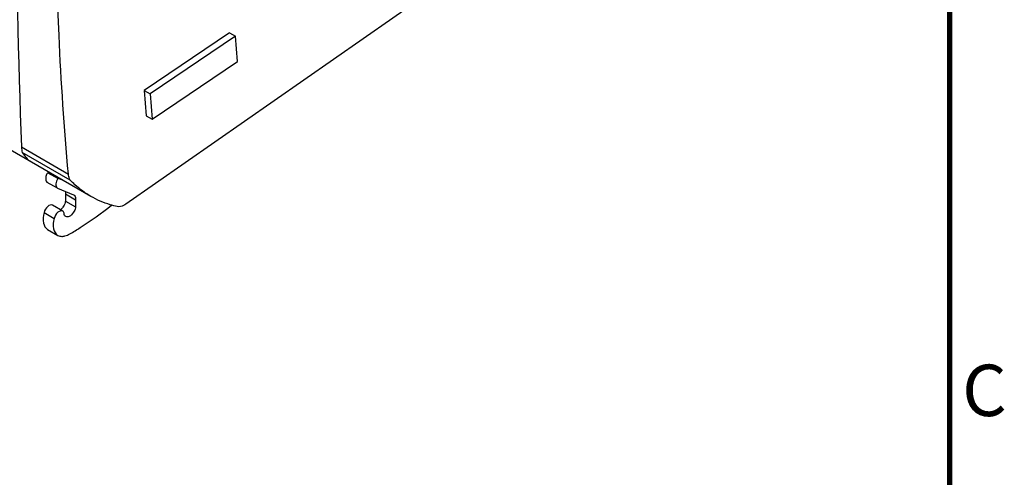
# Model space of a CAD drawing. Units: millimetres. Extents: x 51 to 3837, y 55 to 2469.
# Drawn here: x 3419 to 3830, y 1520 to 1711 of the extents above; entities that cross this region are included whole.
import ezdxf

# ---------------------------------------------------------------- set-up
doc = ezdxf.new("R2010")
doc.units = ezdxf.units.MM
doc.header["$LTSCALE"] = 213.741
doc.layers.get('0').update_dxf_attribs({"linetype": 'CONTINUOUS'})
doc.styles.add('TEXTSTYLE_2', font='gothic.ttf')

msp = doc.modelspace()

# ---------------------------------------------------------------- linework, layer by layer
at = {"color": 7, "linetype": 'CONTINUOUS'}
for p, q in [((3448.63, 1637.32), (3196.28, 1783.07)), ((3674.42, 1781.41), (3463.21, 1634.05)), ((3506.54, 1705.56), (3470.92, 1681.56)), ((3506.54, 1705.56), (3509.02, 1704.13)), ((3509.02, 1704.13), (3473.39, 1680.13)), ((3509.81, 1693.56), (3509.02, 1704.13)), ((3474.19, 1669.56), (3509.81, 1693.56)), ((3470.92, 1681.56), (3473.39, 1680.13)), ((3470.92, 1681.56), (3471.71, 1670.99)), ((3473.39, 1680.13), (3474.19, 1669.56)), ((3471.71, 1670.99), (3474.19, 1669.56)), ((3439.96, 1644.13), (3419.97, 1655.68)), ((3432.75, 1646.49), (3430.7, 1647.18)), ((3430.7, 1647.18), (3434.95, 1644.73)), ((3436.99, 1644.04), (3434.95, 1644.73)), ((3430.28, 1643.32), (3434.53, 1640.87)), ((3434.53, 1640.87), (3434.72, 1640.79)), ((3434.72, 1640.79), (3441.36, 1637.99)), ((3437.97, 1638.38), (3442.21, 1635.93)), ((3437.97, 1638.38), (3437.97, 1635.36)), ((3437.97, 1635.36), (3442.21, 1632.91)), ((3441.36, 1637.99), (3441.49, 1637.93)), ((3442.21, 1635.93), (3442.21, 1632.91)), ((3436.88, 1631.14), (3432.64, 1633.59)), ((3430.57, 1623.5), (3434.81, 1621.05))]:
    msp.add_line(p, q, dxfattribs=at)
at = {"color": 9, "linetype": 'CONTINUOUS'}
for p, q in [((3419.67, 1657.94), (3439.26, 1646.63)), ((3429.1, 1630.56), (3433.35, 1628.11))]:
    msp.add_line(p, q, dxfattribs=at)
at = {"color": 7, "linetype": 'CONTINUOUS', "const_width": 2.25}
msp.add_lwpolyline([(3806.99, 84.39), (3806.99, 2438.97)], dxfattribs=at)
at = {"color": 7, "linetype": 'CONTINUOUS'}
msp.add_arc((3433.56, 1634.92), 3.97, 305.8327, 309.8345, dxfattribs=at)
for centre, major_axis, start_param, end_param in [((3856.83, 2720.36), (286.01, 1527.51), -4.103034, -3.903193), ((3422.89, 1665.75), (2.1, 11.23), -3.903193, -3.560715), ((3447.94, 1770.52), (22.37, 119.49), -3.38353, -3.231697)]:
    msp.add_ellipse(centre, major_axis=major_axis, ratio=0.218346, start_param=start_param, end_param=end_param, dxfattribs=at)
for points, knots in [([(3439.26, 1646.63), (3437.5, 1665.85), (3432.12, 1745.89), (3434.22, 1826.37), (3439.26, 1887.06)], [0, 0, 0, 0, 0.240647, 1, 1, 1, 1]), ([(3430.7, 1647.18), (3430.39, 1646.89), (3429.91, 1646.19), (3429.8, 1645.03), (3429.8, 1644.08), (3430.06, 1643.45), (3430.28, 1643.32)], [0, 0, 0, 0, 0.308887, 0.573526, 0.814847, 1, 1, 1, 1]), ([(3434.95, 1644.73), (3434.63, 1644.44), (3434.15, 1643.74), (3434.04, 1642.57), (3434.04, 1641.63), (3434.3, 1641), (3434.53, 1640.87)], [0, 0, 0, 0, 0.308887, 0.573526, 0.814847, 1, 1, 1, 1]), ([(3439.96, 1644.13), (3439.87, 1644.31), (3439.5, 1645.1), (3439.32, 1645.97), (3439.26, 1646.63)], [0, 0, 0, 0, 0.232619, 1, 1, 1, 1]), ([(3448.63, 1637.32), (3446.25, 1638.7), (3443.25, 1640.9), (3440.61, 1643.46), (3439.96, 1644.13)], [0, 0, 0, 0, 0.746846, 1, 1, 1, 1]), ([(3437.97, 1635.36), (3437.95, 1635.14), (3437.79, 1634.22), (3437.37, 1633.36), (3436.95, 1632.78)], [0, 0, 0, 0, 0.233523, 1, 1, 1, 1]), ([(3441.49, 1637.93), (3441.62, 1637.85), (3442.19, 1637.35), (3442.27, 1636.5), (3442.21, 1635.93)], [0, 0, 0, 0, 0.215046, 1, 1, 1, 1]), ([(3459.59, 1633.04), (3458.62, 1633.27), (3454.82, 1634.28), (3451.17, 1635.85), (3448.63, 1637.32)], [0, 0, 0, 0, 0.253582, 1, 1, 1, 1]), ([(3432.64, 1633.59), (3432.04, 1633.94), (3430.04, 1633.09), (3429.37, 1631.52), (3429.1, 1630.56)], [0, 0, 0, 0, 0.409257, 1, 1, 1, 1]), ([(3436.88, 1631.14), (3436.28, 1631.49), (3434.28, 1630.64), (3433.61, 1629.07), (3433.35, 1628.11)], [0, 0, 0, 0, 0.409257, 1, 1, 1, 1]), ([(3442.21, 1632.91), (3442.16, 1632.31), (3441.67, 1630.49), (3439.36, 1628.17), (3438.14, 1628.89)], [0, 0, 0, 0, 0.295568, 1, 1, 1, 1]), ([(3439.83, 1621.67), (3441.31, 1622.51), (3447.34, 1626.16), (3453.05, 1630.33), (3457.2, 1633.71)], [0, 0, 0, 0, 0.241074, 1, 1, 1, 1]), ([(3463.21, 1634.05), (3462.91, 1633.84), (3461.83, 1633.19), (3460.47, 1632.84), (3459.59, 1633.04)], [0, 0, 0, 0, 0.290865, 1, 1, 1, 1]), ([(3429.1, 1630.56), (3428.71, 1629.15), (3428.31, 1626.58), (3429.64, 1624.03), (3430.56, 1623.5)], [0, 0, 0, 0, 0.576665, 1, 1, 1, 1]), ([(3433.35, 1628.11), (3432.96, 1626.7), (3432.55, 1624.13), (3433.88, 1621.58), (3434.81, 1621.05)], [0, 0, 0, 0, 0.576665, 1, 1, 1, 1]), ([(3438.14, 1628.89), (3438.03, 1628.95), (3437.59, 1629.31), (3437.45, 1629.93), (3437.44, 1630.36)], [0, 0, 0, 0, 0.222202, 1, 1, 1, 1]), ([(3434.81, 1621.05), (3435.31, 1620.76), (3436.13, 1620.57), (3436.91, 1620.64), (3437.12, 1620.67)], [0, 0, 0, 0, 0.731688, 1, 1, 1, 1]), ([(3437.12, 1620.67), (3437.34, 1620.7), (3438.29, 1620.9), (3439.19, 1621.3), (3439.83, 1621.67)], [0, 0, 0, 0, 0.232103, 1, 1, 1, 1])]:
    msp.add_open_spline(points, degree=3, knots=knots, dxfattribs=at)
for points in [[(3437.89, 1639.49), (3437.99, 1639.13), (3438, 1638.75), (3437.97, 1638.38)], [(3436.95, 1632.78), (3436.71, 1632.45), (3436.42, 1632.13), (3436.1, 1631.87)], [(3437.44, 1630.36), (3437.36, 1630.67), (3437.16, 1630.98), (3436.88, 1631.14)]]:
    msp.add_open_spline(points, degree=3, dxfattribs=at)

# ---------------------------------------------------------------- texts
at = {"color": 2, "linetype": 'CONTINUOUS', "insert": (3812.18, 1567.08), "char_height": 21.43, "width": 24.2994, "attachment_point": 1, "style": 'TEXTSTYLE_2'}
msp.add_mtext('C', dxfattribs=at)

doc.saveas('drawing.dxf')
